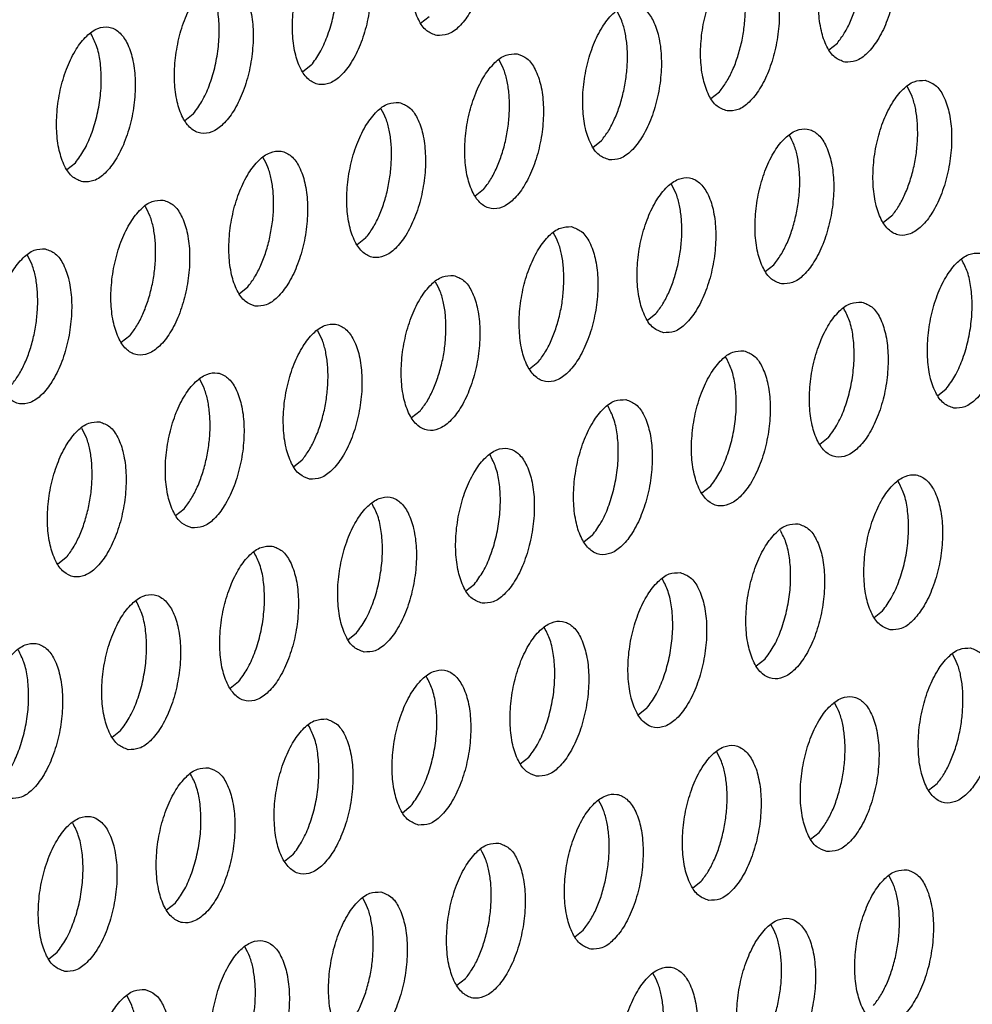
# Model space of a CAD drawing. Units: millimetres. Extents: x 31 to 625, y -33 to 387.
# Drawn here: x 413 to 418, y 66 to 70 of the extents above; entities that cross this region are included whole.
import ezdxf

# ---------------------------------------------------------------- set-up
doc = ezdxf.new("R2010")
doc.units = ezdxf.units.MM

# ---------------------------------------------------------------- blocks, each defined once
blk = doc.blocks.new('ansaugblende_lochung_rv4_6_bg63_wandstehend__84', base_point=(2314.992, 313.515))
at = {"color": 1, "linetype": 'Continuous'}
for p, q in [((2491.201, 422.297), (2491.42, 422.47)), ((2501.605, 421.62), (2501.824, 421.792)), ((2488.414, 421.227), (2488.195, 421.054)), ((2498.599, 420.377), (2498.818, 420.55)), ((2485.408, 419.984), (2485.189, 419.811)), ((2495.594, 419.134), (2495.812, 419.307)), ((2482.184, 418.568), (2482.402, 418.741)), ((2492.806, 418.064), (2492.588, 417.891)), ((2503.211, 417.387), (2502.992, 417.214)), ((2489.801, 416.821), (2489.582, 416.648)), ((2499.986, 415.971), (2500.205, 416.144)), ((2486.576, 415.405), (2486.795, 415.578)), ((2496.98, 414.728), (2497.199, 414.901)), ((2483.789, 414.335), (2483.57, 414.162)), ((2494.193, 413.658), (2493.975, 413.485)), ((2504.379, 412.808), (2504.597, 412.981)), ((2491.187, 412.415), (2490.969, 412.242)), ((2501.592, 411.738), (2501.373, 411.565)), ((2487.963, 410.999), (2488.182, 411.172)), ((2498.586, 410.495), (2498.367, 410.322)), ((2484.957, 409.756), (2485.176, 409.929)), ((2495.58, 409.252), (2495.361, 409.079)), ((2482.17, 408.686), (2481.951, 408.513)), ((2492.356, 407.836), (2492.574, 408.009)), ((2502.76, 407.159), (2502.978, 407.332)), ((2489.35, 406.593), (2489.568, 406.766)), ((2499.973, 406.089), (2499.754, 405.916)), ((2486.562, 405.523), (2486.344, 405.35)), ((2496.967, 404.846), (2496.748, 404.673)), ((2483.338, 404.107), (2483.557, 404.28)), ((2493.742, 403.43), (2493.961, 403.603)), ((2504.365, 402.926), (2504.147, 402.753)), ((2490.736, 402.187), (2490.955, 402.36)), ((2501.141, 401.51), (2501.359, 401.683)), ((2487.949, 401.117), (2487.731, 400.944)), ((2498.135, 400.267), (2498.353, 400.44)), ((2484.943, 399.874), (2484.725, 399.702)), ((2495.129, 399.024), (2495.348, 399.197)), ((2481.719, 398.459), (2481.938, 398.631)), ((2492.342, 397.954), (2492.123, 397.782))]:
    blk.add_line(p, q, dxfattribs=at)
for points in [[(2491.612, 421.981), (2491.892, 422.017), (2492.177, 422.209), (2492.442, 422.542), (2492.667, 422.99), (2492.833, 423.516), (2492.927, 424.077), (2492.941, 424.629), (2492.875, 425.126), (2492.733, 425.527), (2492.527, 425.802), (2492.273, 425.926), (2491.993, 425.891), (2491.709, 425.699), (2491.443, 425.365), (2491.219, 424.918), (2491.052, 424.392), (2490.958, 423.83), (2490.944, 423.279), (2491.011, 422.782), (2491.153, 422.38), (2491.359, 422.106), (2491.612, 421.981)], [(2502.017, 421.304), (2502.297, 421.339), (2502.581, 421.532), (2502.846, 421.865), (2503.071, 422.313), (2503.237, 422.839), (2503.331, 423.4), (2503.346, 423.952), (2503.279, 424.449), (2503.137, 424.85), (2502.931, 425.125), (2502.677, 425.249), (2502.397, 425.214), (2502.113, 425.022), (2501.848, 424.688), (2501.623, 424.24), (2501.457, 423.714), (2501.363, 423.153), (2501.348, 422.602), (2501.415, 422.105), (2501.557, 421.703), (2501.763, 421.429), (2502.017, 421.304)], [(2489.267, 424.683), (2488.987, 424.648), (2488.703, 424.456), (2488.438, 424.122), (2488.213, 423.675), (2488.047, 423.149), (2487.953, 422.587), (2487.938, 422.036), (2488.005, 421.539), (2488.147, 421.137), (2488.353, 420.863), (2488.606, 420.738), (2488.887, 420.774), (2489.171, 420.966), (2489.436, 421.299), (2489.661, 421.747), (2489.827, 422.273), (2489.921, 422.835), (2489.936, 423.386), (2489.869, 423.883), (2489.727, 424.284), (2489.521, 424.559), (2489.267, 424.683)], [(2488.414, 421.227), (2488.633, 421.548), (2488.818, 421.949), (2488.958, 422.403), (2489.046, 422.885), (2489.075, 423.365), (2489.043, 423.814), (2488.954, 424.206), (2488.812, 424.517)], [(2499.011, 420.061), (2499.291, 420.096), (2499.575, 420.289), (2499.84, 420.622), (2500.065, 421.07), (2500.231, 421.596), (2500.325, 422.157), (2500.34, 422.709), (2500.273, 423.206), (2500.131, 423.607), (2499.925, 423.882), (2499.672, 424.006), (2499.391, 423.971), (2499.107, 423.779), (2498.842, 423.445), (2498.617, 422.998), (2498.451, 422.472), (2498.357, 421.91), (2498.342, 421.359), (2498.409, 420.862), (2498.551, 420.46), (2498.757, 420.186), (2499.011, 420.061)], [(2499.385, 421.821), (2499.45, 422.208), (2499.478, 422.593), (2499.467, 422.963), (2499.419, 423.302), (2499.334, 423.598), (2499.216, 423.84)], [(2486.262, 423.44), (2485.981, 423.405), (2485.697, 423.213), (2485.432, 422.88), (2485.207, 422.432), (2485.041, 421.906), (2484.947, 421.344), (2484.932, 420.793), (2484.999, 420.296), (2485.141, 419.894), (2485.347, 419.62), (2485.601, 419.495), (2485.881, 419.531), (2486.165, 419.723), (2486.43, 420.056), (2486.655, 420.504), (2486.821, 421.03), (2486.915, 421.592), (2486.93, 422.143), (2486.863, 422.64), (2486.721, 423.042), (2486.515, 423.316), (2486.262, 423.44)], [(2485.408, 419.984), (2485.627, 420.305), (2485.812, 420.706), (2485.953, 421.16), (2486.04, 421.642), (2486.069, 422.122), (2486.038, 422.571), (2485.948, 422.963), (2485.806, 423.274)], [(2501.824, 421.792), (2502.001, 422.043), (2502.159, 422.346), (2502.29, 422.691), (2502.39, 423.064)], [(2496.005, 418.818), (2496.285, 418.854), (2496.569, 419.046), (2496.835, 419.379), (2497.059, 419.827), (2497.226, 420.353), (2497.32, 420.915), (2497.334, 421.466), (2497.267, 421.963), (2497.125, 422.364), (2496.919, 422.639), (2496.666, 422.763), (2496.386, 422.728), (2496.101, 422.536), (2495.836, 422.202), (2495.611, 421.755), (2495.445, 421.229), (2495.351, 420.667), (2495.337, 420.116), (2495.403, 419.619), (2495.545, 419.217), (2495.751, 418.943), (2496.005, 418.818)], [(2496.379, 420.578), (2496.444, 420.965), (2496.472, 421.35), (2496.462, 421.72), (2496.413, 422.059), (2496.328, 422.355), (2496.21, 422.597)], [(2482.595, 418.253), (2482.875, 418.288), (2483.159, 418.48), (2483.424, 418.813), (2483.649, 419.261), (2483.815, 419.787), (2483.91, 420.349), (2483.924, 420.9), (2483.857, 421.397), (2483.715, 421.799), (2483.509, 422.073), (2483.256, 422.198), (2482.976, 422.162), (2482.691, 421.97), (2482.426, 421.637), (2482.201, 421.189), (2482.035, 420.663), (2481.941, 420.101), (2481.927, 419.55), (2481.993, 419.053), (2482.135, 418.651), (2482.341, 418.377), (2482.595, 418.253)], [(2482.402, 418.741), (2482.621, 419.063), (2482.806, 419.463), (2482.947, 419.917), (2483.034, 420.399), (2483.063, 420.879), (2483.032, 421.328), (2482.942, 421.72), (2482.8, 422.031)], [(2498.818, 420.55), (2498.995, 420.8), (2499.153, 421.103), (2499.284, 421.448), (2499.385, 421.821)], [(2493.66, 421.52), (2493.38, 421.485), (2493.096, 421.293), (2492.83, 420.96), (2492.605, 420.512), (2492.439, 419.986), (2492.345, 419.424), (2492.331, 418.873), (2492.397, 418.376), (2492.54, 417.974), (2492.746, 417.7), (2492.999, 417.575), (2493.279, 417.611), (2493.563, 417.803), (2493.829, 418.136), (2494.054, 418.584), (2494.22, 419.11), (2494.314, 419.672), (2494.328, 420.223), (2494.262, 420.72), (2494.119, 421.122), (2493.913, 421.396), (2493.66, 421.52)], [(2493.466, 420.107), (2493.456, 420.477), (2493.407, 420.816), (2493.322, 421.112), (2493.204, 421.354)], [(2504.064, 420.843), (2503.784, 420.808), (2503.5, 420.616), (2503.235, 420.282), (2503.01, 419.835), (2502.843, 419.309), (2502.749, 418.747), (2502.735, 418.196), (2502.802, 417.699), (2502.944, 417.297), (2503.15, 417.023), (2503.403, 416.898), (2503.683, 416.934), (2503.968, 417.126), (2504.233, 417.459), (2504.458, 417.907), (2504.624, 418.433), (2504.718, 418.995), (2504.732, 419.546), (2504.666, 420.043), (2504.524, 420.444), (2504.318, 420.719), (2504.064, 420.843)], [(2503.871, 419.43), (2503.86, 419.8), (2503.811, 420.139), (2503.726, 420.435), (2503.609, 420.677)], [(2495.812, 419.307), (2495.99, 419.557), (2496.147, 419.86), (2496.278, 420.205), (2496.379, 420.578)], [(2490.654, 420.278), (2490.374, 420.242), (2490.09, 420.05), (2489.824, 419.717), (2489.6, 419.269), (2489.433, 418.743), (2489.339, 418.181), (2489.325, 417.63), (2489.392, 417.133), (2489.534, 416.731), (2489.74, 416.457), (2489.993, 416.332), (2490.273, 416.368), (2490.558, 416.56), (2490.823, 416.893), (2491.048, 417.341), (2491.214, 417.867), (2491.308, 418.429), (2491.322, 418.98), (2491.256, 419.477), (2491.114, 419.879), (2490.908, 420.153), (2490.654, 420.278)], [(2490.46, 418.864), (2490.45, 419.234), (2490.401, 419.573), (2490.316, 419.869), (2490.199, 420.111)], [(2492.806, 418.064), (2492.984, 418.314), (2493.141, 418.618), (2493.273, 418.962), (2493.373, 419.335), (2493.438, 419.722), (2493.466, 420.107)], [(2500.397, 415.655), (2500.678, 415.691), (2500.962, 415.883), (2501.227, 416.216), (2501.452, 416.664), (2501.618, 417.19), (2501.712, 417.752), (2501.727, 418.303), (2501.66, 418.8), (2501.518, 419.202), (2501.312, 419.476), (2501.058, 419.6), (2500.778, 419.565), (2500.494, 419.373), (2500.229, 419.04), (2500.004, 418.592), (2499.838, 418.066), (2499.744, 417.504), (2499.729, 416.953), (2499.796, 416.456), (2499.938, 416.054), (2500.144, 415.78), (2500.397, 415.655)], [(2500.771, 417.415), (2500.837, 417.802), (2500.865, 418.187), (2500.854, 418.557), (2500.806, 418.896), (2500.721, 419.192), (2500.603, 419.434)], [(2503.211, 417.387), (2503.388, 417.637), (2503.545, 417.94), (2503.677, 418.285), (2503.777, 418.658), (2503.843, 419.045), (2503.871, 419.43)], [(2486.987, 415.09), (2487.268, 415.125), (2487.552, 415.317), (2487.817, 415.65), (2488.042, 416.098), (2488.208, 416.624), (2488.302, 417.186), (2488.316, 417.737), (2488.25, 418.234), (2488.108, 418.636), (2487.902, 418.91), (2487.648, 419.035), (2487.368, 418.999), (2487.084, 418.807), (2486.819, 418.474), (2486.594, 418.026), (2486.428, 417.5), (2486.333, 416.938), (2486.319, 416.387), (2486.386, 415.89), (2486.528, 415.488), (2486.734, 415.214), (2486.987, 415.09)], [(2487.361, 416.849), (2487.427, 417.236), (2487.455, 417.621), (2487.444, 417.991), (2487.395, 418.33), (2487.311, 418.627), (2487.193, 418.868)], [(2489.801, 416.821), (2489.978, 417.071), (2490.135, 417.375), (2490.267, 417.719), (2490.367, 418.092), (2490.432, 418.479), (2490.46, 418.864)], [(2497.392, 414.412), (2497.672, 414.448), (2497.956, 414.64), (2498.221, 414.973), (2498.446, 415.421), (2498.612, 415.947), (2498.706, 416.509), (2498.721, 417.06), (2498.654, 417.557), (2498.512, 417.959), (2498.306, 418.233), (2498.053, 418.358), (2497.772, 418.322), (2497.488, 418.13), (2497.223, 417.797), (2496.998, 417.349), (2496.832, 416.823), (2496.738, 416.261), (2496.723, 415.71), (2496.79, 415.213), (2496.932, 414.811), (2497.138, 414.537), (2497.392, 414.412)], [(2497.765, 416.172), (2497.831, 416.559), (2497.859, 416.944), (2497.848, 417.314), (2497.8, 417.653), (2497.715, 417.949), (2497.597, 418.191)], [(2484.642, 417.792), (2484.362, 417.756), (2484.078, 417.564), (2483.813, 417.231), (2483.588, 416.783), (2483.422, 416.257), (2483.328, 415.695), (2483.313, 415.144), (2483.38, 414.647), (2483.522, 414.246), (2483.728, 413.971), (2483.982, 413.847), (2484.262, 413.882), (2484.546, 414.074), (2484.811, 414.408), (2485.036, 414.855), (2485.202, 415.381), (2485.296, 415.943), (2485.311, 416.494), (2485.244, 416.991), (2485.102, 417.393), (2484.896, 417.667), (2484.642, 417.792)], [(2484.449, 416.378), (2484.438, 416.748), (2484.39, 417.087), (2484.305, 417.384), (2484.187, 417.625)], [(2500.205, 416.144), (2500.382, 416.394), (2500.54, 416.698), (2500.671, 417.042), (2500.771, 417.415)], [(2495.047, 417.115), (2494.767, 417.079), (2494.482, 416.887), (2494.217, 416.554), (2493.992, 416.106), (2493.826, 415.58), (2493.732, 415.018), (2493.718, 414.467), (2493.784, 413.97), (2493.926, 413.568), (2494.132, 413.294), (2494.386, 413.17), (2494.666, 413.205), (2494.95, 413.397), (2495.215, 413.73), (2495.44, 414.178), (2495.607, 414.704), (2495.701, 415.266), (2495.715, 415.817), (2495.648, 416.314), (2495.506, 416.716), (2495.3, 416.99), (2495.047, 417.115)], [(2486.795, 415.578), (2486.972, 415.828), (2487.129, 416.132), (2487.261, 416.476), (2487.361, 416.849)], [(2494.853, 415.701), (2494.842, 416.071), (2494.794, 416.41), (2494.709, 416.707), (2494.591, 416.948)], [(2481.637, 416.549), (2481.356, 416.514), (2481.072, 416.321), (2480.807, 415.988), (2480.582, 415.54), (2480.416, 415.014), (2480.322, 414.453), (2480.308, 413.901), (2480.374, 413.404), (2480.516, 413.003), (2480.722, 412.728), (2480.976, 412.604), (2481.256, 412.639), (2481.54, 412.831), (2481.805, 413.165), (2482.03, 413.613), (2482.196, 414.138), (2482.29, 414.7), (2482.305, 415.251), (2482.238, 415.748), (2482.096, 416.15), (2481.89, 416.424), (2481.637, 416.549)], [(2481.443, 415.135), (2481.432, 415.505), (2481.384, 415.844), (2481.299, 416.141), (2481.181, 416.382)], [(2483.789, 414.335), (2483.966, 414.585), (2484.124, 414.889), (2484.255, 415.234), (2484.355, 415.606), (2484.421, 415.993), (2484.449, 416.378)], [(2504.79, 412.492), (2505.07, 412.528), (2505.354, 412.72), (2505.62, 413.053), (2505.845, 413.501), (2506.011, 414.027), (2506.105, 414.589), (2506.119, 415.14), (2506.053, 415.637), (2505.91, 416.039), (2505.704, 416.313), (2505.451, 416.437), (2505.171, 416.402), (2504.887, 416.21), (2504.621, 415.877), (2504.396, 415.429), (2504.23, 414.903), (2504.136, 414.341), (2504.122, 413.79), (2504.188, 413.293), (2504.331, 412.891), (2504.537, 412.617), (2504.79, 412.492)], [(2497.199, 414.901), (2497.376, 415.151), (2497.534, 415.455), (2497.665, 415.799), (2497.765, 416.172)], [(2504.597, 412.981), (2504.816, 413.303), (2505.001, 413.703), (2505.142, 414.157), (2505.229, 414.639), (2505.258, 415.119), (2505.227, 415.568), (2505.138, 415.96), (2504.995, 416.271)], [(2492.041, 415.872), (2491.761, 415.836), (2491.476, 415.644), (2491.211, 415.311), (2490.986, 414.863), (2490.82, 414.337), (2490.726, 413.775), (2490.712, 413.224), (2490.778, 412.727), (2490.92, 412.326), (2491.127, 412.051), (2491.38, 411.927), (2491.66, 411.962), (2491.944, 412.154), (2492.21, 412.488), (2492.434, 412.935), (2492.601, 413.461), (2492.695, 414.023), (2492.709, 414.574), (2492.642, 415.071), (2492.5, 415.473), (2492.294, 415.747), (2492.041, 415.872)], [(2491.847, 414.458), (2491.837, 414.828), (2491.788, 415.167), (2491.703, 415.464), (2491.585, 415.705)], [(2494.193, 413.658), (2494.371, 413.908), (2494.528, 414.212), (2494.659, 414.556), (2494.76, 414.929), (2494.825, 415.316), (2494.853, 415.701)], [(2480.783, 413.092), (2480.96, 413.342), (2481.118, 413.646), (2481.249, 413.991), (2481.35, 414.363), (2481.415, 414.75), (2481.443, 415.135)], [(2502.445, 415.195), (2502.165, 415.159), (2501.881, 414.967), (2501.615, 414.634), (2501.391, 414.186), (2501.224, 413.66), (2501.13, 413.098), (2501.116, 412.547), (2501.183, 412.05), (2501.325, 411.648), (2501.531, 411.374), (2501.784, 411.25), (2502.064, 411.285), (2502.349, 411.477), (2502.614, 411.81), (2502.839, 412.258), (2503.005, 412.784), (2503.099, 413.346), (2503.113, 413.897), (2503.047, 414.394), (2502.905, 414.796), (2502.699, 415.07), (2502.445, 415.195)], [(2501.592, 411.738), (2501.81, 412.06), (2501.996, 412.46), (2502.136, 412.914), (2502.223, 413.396), (2502.252, 413.876), (2502.221, 414.325), (2502.132, 414.717), (2501.99, 415.028)], [(2488.374, 410.684), (2488.654, 410.719), (2488.939, 410.911), (2489.204, 411.245), (2489.429, 411.692), (2489.595, 412.218), (2489.689, 412.78), (2489.703, 413.331), (2489.637, 413.828), (2489.495, 414.23), (2489.288, 414.504), (2489.035, 414.629), (2488.755, 414.594), (2488.471, 414.401), (2488.205, 414.068), (2487.98, 413.62), (2487.814, 413.094), (2487.72, 412.533), (2487.706, 411.981), (2487.773, 411.484), (2487.915, 411.083), (2488.121, 410.808), (2488.374, 410.684)], [(2488.748, 412.443), (2488.813, 412.83), (2488.841, 413.215), (2488.831, 413.585), (2488.782, 413.924), (2488.697, 414.221), (2488.579, 414.462)], [(2491.187, 412.415), (2491.365, 412.665), (2491.522, 412.969), (2491.653, 413.314), (2491.754, 413.686), (2491.819, 414.073), (2491.847, 414.458)], [(2499.439, 413.952), (2499.159, 413.916), (2498.875, 413.724), (2498.61, 413.391), (2498.385, 412.943), (2498.219, 412.417), (2498.125, 411.855), (2498.11, 411.304), (2498.177, 410.807), (2498.319, 410.406), (2498.525, 410.131), (2498.778, 410.007), (2499.059, 410.042), (2499.343, 410.234), (2499.608, 410.568), (2499.833, 411.015), (2499.999, 411.541), (2500.093, 412.103), (2500.107, 412.654), (2500.041, 413.151), (2499.899, 413.553), (2499.693, 413.827), (2499.439, 413.952)], [(2498.586, 410.495), (2498.805, 410.817), (2498.99, 411.217), (2499.13, 411.671), (2499.218, 412.153), (2499.247, 412.633), (2499.215, 413.082), (2499.126, 413.474), (2498.984, 413.785)], [(2485.368, 409.441), (2485.648, 409.476), (2485.933, 409.668), (2486.198, 410.002), (2486.423, 410.45), (2486.589, 410.976), (2486.683, 411.537), (2486.697, 412.088), (2486.631, 412.585), (2486.489, 412.987), (2486.283, 413.261), (2486.029, 413.386), (2485.749, 413.351), (2485.465, 413.158), (2485.2, 412.825), (2484.975, 412.377), (2484.808, 411.851), (2484.714, 411.29), (2484.7, 410.738), (2484.767, 410.241), (2484.909, 409.84), (2485.115, 409.565), (2485.368, 409.441)], [(2485.742, 411.201), (2485.808, 411.587), (2485.836, 411.973), (2485.825, 412.342), (2485.776, 412.682), (2485.691, 412.978), (2485.574, 413.219)], [(2496.433, 412.709), (2496.153, 412.674), (2495.869, 412.481), (2495.604, 412.148), (2495.379, 411.7), (2495.213, 411.174), (2495.119, 410.613), (2495.104, 410.061), (2495.171, 409.564), (2495.313, 409.163), (2495.519, 408.888), (2495.773, 408.764), (2496.053, 408.799), (2496.337, 408.991), (2496.602, 409.325), (2496.827, 409.772), (2496.993, 410.298), (2497.087, 410.86), (2497.102, 411.411), (2497.035, 411.908), (2496.893, 412.31), (2496.687, 412.584), (2496.433, 412.709)], [(2488.182, 411.172), (2488.359, 411.422), (2488.516, 411.726), (2488.648, 412.071), (2488.748, 412.443)], [(2495.58, 409.252), (2495.799, 409.574), (2495.984, 409.974), (2496.124, 410.428), (2496.212, 410.91), (2496.241, 411.39), (2496.21, 411.839), (2496.12, 412.231), (2495.978, 412.542)], [(2483.023, 412.143), (2482.743, 412.108), (2482.459, 411.916), (2482.194, 411.582), (2481.969, 411.134), (2481.803, 410.608), (2481.709, 410.047), (2481.694, 409.495), (2481.761, 408.999), (2481.903, 408.597), (2482.109, 408.322), (2482.362, 408.198), (2482.643, 408.233), (2482.927, 408.425), (2483.192, 408.759), (2483.417, 409.207), (2483.583, 409.733), (2483.677, 410.294), (2483.692, 410.845), (2483.625, 411.342), (2483.483, 411.744), (2483.277, 412.018), (2483.023, 412.143)], [(2482.83, 410.73), (2482.819, 411.099), (2482.771, 411.439), (2482.686, 411.735), (2482.568, 411.977)], [(2492.767, 407.521), (2493.047, 407.556), (2493.331, 407.748), (2493.596, 408.082), (2493.821, 408.53), (2493.987, 409.056), (2494.081, 409.617), (2494.096, 410.168), (2494.029, 410.665), (2493.887, 411.067), (2493.681, 411.341), (2493.428, 411.466), (2493.147, 411.431), (2492.863, 411.238), (2492.598, 410.905), (2492.373, 410.457), (2492.207, 409.931), (2492.113, 409.37), (2492.099, 408.818), (2492.165, 408.321), (2492.307, 407.92), (2492.513, 407.645), (2492.767, 407.521)], [(2485.176, 409.929), (2485.353, 410.179), (2485.51, 410.483), (2485.642, 410.828), (2485.742, 411.201)], [(2492.574, 408.009), (2492.793, 408.331), (2492.978, 408.731), (2493.119, 409.185), (2493.206, 409.667), (2493.235, 410.147), (2493.204, 410.596), (2493.114, 410.988), (2492.972, 411.299)], [(2482.17, 408.686), (2482.347, 408.937), (2482.505, 409.24), (2482.636, 409.585), (2482.736, 409.958), (2482.802, 410.344), (2482.83, 410.73)], [(2503.171, 406.844), (2503.451, 406.879), (2503.735, 407.071), (2504.001, 407.405), (2504.226, 407.852), (2504.392, 408.378), (2504.486, 408.94), (2504.5, 409.491), (2504.433, 409.988), (2504.291, 410.39), (2504.085, 410.664), (2503.832, 410.789), (2503.552, 410.753), (2503.267, 410.561), (2503.002, 410.228), (2502.777, 409.78), (2502.611, 409.254), (2502.517, 408.693), (2502.503, 408.141), (2502.569, 407.644), (2502.711, 407.243), (2502.918, 406.968), (2503.171, 406.844)], [(2502.978, 407.332), (2503.197, 407.654), (2503.382, 408.054), (2503.523, 408.508), (2503.61, 408.99), (2503.639, 409.47), (2503.608, 409.919), (2503.519, 410.311), (2503.376, 410.622)], [(2489.761, 406.278), (2490.041, 406.313), (2490.325, 406.505), (2490.591, 406.839), (2490.815, 407.287), (2490.982, 407.813), (2491.076, 408.374), (2491.09, 408.925), (2491.023, 409.422), (2490.881, 409.824), (2490.675, 410.098), (2490.422, 410.223), (2490.142, 410.188), (2489.857, 409.995), (2489.592, 409.662), (2489.367, 409.214), (2489.201, 408.688), (2489.107, 408.127), (2489.093, 407.575), (2489.159, 407.079), (2489.301, 406.677), (2489.507, 406.402), (2489.761, 406.278)], [(2489.568, 406.766), (2489.787, 407.088), (2489.972, 407.488), (2490.113, 407.942), (2490.2, 408.424), (2490.229, 408.904), (2490.198, 409.353), (2490.109, 409.745), (2489.966, 410.057)], [(2500.826, 409.546), (2500.546, 409.511), (2500.262, 409.318), (2499.996, 408.985), (2499.772, 408.537), (2499.605, 408.011), (2499.511, 407.45), (2499.497, 406.898), (2499.564, 406.401), (2499.706, 406), (2499.912, 405.725), (2500.165, 405.601), (2500.445, 405.636), (2500.73, 405.828), (2500.995, 406.162), (2501.22, 406.61), (2501.386, 407.136), (2501.48, 407.697), (2501.494, 408.248), (2501.428, 408.745), (2501.286, 409.147), (2501.079, 409.421), (2500.826, 409.546)], [(2499.973, 406.089), (2500.191, 406.411), (2500.377, 406.811), (2500.517, 407.265), (2500.604, 407.747), (2500.633, 408.227), (2500.602, 408.676), (2500.513, 409.068), (2500.371, 409.379)], [(2487.416, 408.98), (2487.136, 408.945), (2486.852, 408.753), (2486.586, 408.419), (2486.361, 407.971), (2486.195, 407.445), (2486.101, 406.884), (2486.087, 406.332), (2486.153, 405.836), (2486.296, 405.434), (2486.502, 405.16), (2486.755, 405.035), (2487.035, 405.07), (2487.319, 405.262), (2487.585, 405.596), (2487.81, 406.044), (2487.976, 406.57), (2488.07, 407.131), (2488.084, 407.683), (2488.018, 408.179), (2487.875, 408.581), (2487.669, 408.855), (2487.416, 408.98)], [(2486.562, 405.523), (2486.781, 405.845), (2486.966, 406.245), (2487.107, 406.7), (2487.194, 407.181), (2487.223, 407.661), (2487.192, 408.111), (2487.103, 408.503), (2486.96, 408.814)], [(2497.82, 408.303), (2497.54, 408.268), (2497.256, 408.075), (2496.991, 407.742), (2496.766, 407.294), (2496.6, 406.768), (2496.505, 406.207), (2496.491, 405.655), (2496.558, 405.159), (2496.7, 404.757), (2496.906, 404.482), (2497.159, 404.358), (2497.439, 404.393), (2497.724, 404.585), (2497.989, 404.919), (2498.214, 405.367), (2498.38, 405.893), (2498.474, 406.454), (2498.488, 407.005), (2498.422, 407.502), (2498.28, 407.904), (2498.074, 408.178), (2497.82, 408.303)], [(2496.967, 404.846), (2497.186, 405.168), (2497.371, 405.568), (2497.511, 406.022), (2497.599, 406.504), (2497.628, 406.984), (2497.596, 407.433), (2497.507, 407.825), (2497.365, 408.137)], [(2483.749, 403.792), (2484.029, 403.827), (2484.314, 404.019), (2484.579, 404.353), (2484.804, 404.801), (2484.97, 405.327), (2485.064, 405.888), (2485.078, 406.44), (2485.012, 406.936), (2484.87, 407.338), (2484.664, 407.612), (2484.41, 407.737), (2484.13, 407.702), (2483.846, 407.51), (2483.58, 407.176), (2483.356, 406.728), (2483.189, 406.202), (2483.095, 405.641), (2483.081, 405.089), (2483.148, 404.593), (2483.29, 404.191), (2483.496, 403.917), (2483.749, 403.792)], [(2483.557, 404.28), (2483.775, 404.602), (2483.961, 405.002), (2484.101, 405.457), (2484.188, 405.938), (2484.217, 406.418), (2484.186, 406.868), (2484.097, 407.26), (2483.955, 407.571)], [(2494.153, 403.115), (2494.434, 403.15), (2494.718, 403.342), (2494.983, 403.676), (2495.208, 404.124), (2495.374, 404.65), (2495.468, 405.211), (2495.483, 405.763), (2495.416, 406.259), (2495.274, 406.661), (2495.068, 406.935), (2494.814, 407.06), (2494.534, 407.025), (2494.25, 406.833), (2493.985, 406.499), (2493.76, 406.051), (2493.594, 405.525), (2493.5, 404.964), (2493.485, 404.412), (2493.552, 403.916), (2493.694, 403.514), (2493.9, 403.239), (2494.153, 403.115)], [(2493.961, 403.603), (2494.18, 403.925), (2494.365, 404.325), (2494.505, 404.78), (2494.593, 405.261), (2494.622, 405.741), (2494.591, 406.191), (2494.501, 406.583), (2494.359, 406.894)], [(2480.743, 402.549), (2481.024, 402.584), (2481.308, 402.776), (2481.573, 403.11), (2481.798, 403.558), (2481.964, 404.084), (2482.058, 404.645), (2482.072, 405.197), (2482.006, 405.693), (2481.864, 406.095), (2481.658, 406.369), (2481.404, 406.494), (2481.124, 406.459), (2480.84, 406.267), (2480.575, 405.933), (2480.35, 405.485), (2480.184, 404.959), (2480.09, 404.398), (2480.075, 403.846), (2480.142, 403.35), (2480.284, 402.948), (2480.49, 402.674), (2480.743, 402.549)], [(2480.551, 403.037), (2480.77, 403.359), (2480.955, 403.759), (2481.095, 404.214), (2481.183, 404.695), (2481.212, 405.175), (2481.18, 405.625), (2481.091, 406.017), (2480.949, 406.328)], [(2505.219, 406.383), (2504.939, 406.348), (2504.654, 406.155), (2504.389, 405.822), (2504.164, 405.374), (2503.998, 404.848), (2503.904, 404.287), (2503.89, 403.735), (2503.956, 403.239), (2504.098, 402.837), (2504.304, 402.562), (2504.558, 402.438), (2504.838, 402.473), (2505.122, 402.665), (2505.387, 402.999), (2505.612, 403.447), (2505.778, 403.973), (2505.873, 404.534), (2505.887, 405.085), (2505.82, 405.582), (2505.678, 405.984), (2505.472, 406.258), (2505.219, 406.383)], [(2505.025, 404.97), (2505.014, 405.339), (2504.966, 405.679), (2504.881, 405.975), (2504.763, 406.217)], [(2491.148, 401.872), (2491.428, 401.907), (2491.712, 402.099), (2491.977, 402.433), (2492.202, 402.881), (2492.368, 403.407), (2492.462, 403.968), (2492.477, 404.52), (2492.41, 405.016), (2492.268, 405.418), (2492.062, 405.692), (2491.809, 405.817), (2491.528, 405.782), (2491.244, 405.59), (2490.979, 405.256), (2490.754, 404.808), (2490.588, 404.282), (2490.494, 403.721), (2490.479, 403.169), (2490.546, 402.673), (2490.688, 402.271), (2490.894, 401.997), (2491.148, 401.872)], [(2490.955, 402.36), (2491.174, 402.682), (2491.359, 403.082), (2491.5, 403.537), (2491.587, 404.018), (2491.616, 404.498), (2491.585, 404.948), (2491.495, 405.34), (2491.353, 405.651)], [(2501.552, 401.195), (2501.832, 401.23), (2502.116, 401.422), (2502.382, 401.756), (2502.606, 402.204), (2502.773, 402.73), (2502.867, 403.291), (2502.881, 403.842), (2502.814, 404.339), (2502.672, 404.741), (2502.466, 405.015), (2502.213, 405.14), (2501.933, 405.105), (2501.648, 404.913), (2501.383, 404.579), (2501.158, 404.131), (2500.992, 403.605), (2500.898, 403.044), (2500.884, 402.492), (2500.95, 401.996), (2501.092, 401.594), (2501.299, 401.319), (2501.552, 401.195)], [(2501.926, 402.955), (2501.991, 403.341), (2502.019, 403.727), (2502.009, 404.096), (2501.96, 404.436), (2501.875, 404.732), (2501.757, 404.974)], [(2504.365, 402.926), (2504.543, 403.177), (2504.7, 403.48), (2504.831, 403.825), (2504.932, 404.198), (2504.997, 404.584), (2505.025, 404.97)], [(2488.803, 404.574), (2488.523, 404.539), (2488.238, 404.347), (2487.973, 404.013), (2487.748, 403.565), (2487.582, 403.039), (2487.488, 402.478), (2487.474, 401.926), (2487.54, 401.43), (2487.682, 401.028), (2487.888, 400.754), (2488.142, 400.629), (2488.422, 400.664), (2488.706, 400.856), (2488.972, 401.19), (2489.196, 401.638), (2489.363, 402.164), (2489.457, 402.725), (2489.471, 403.277), (2489.404, 403.773), (2489.262, 404.175), (2489.056, 404.449), (2488.803, 404.574)], [(2487.949, 401.117), (2488.168, 401.439), (2488.353, 401.839), (2488.494, 402.294), (2488.581, 402.775), (2488.61, 403.255), (2488.579, 403.705), (2488.489, 404.097), (2488.347, 404.408)], [(2498.546, 399.952), (2498.826, 399.987), (2499.11, 400.179), (2499.376, 400.513), (2499.601, 400.961), (2499.767, 401.487), (2499.861, 402.048), (2499.875, 402.6), (2499.809, 403.096), (2499.666, 403.498), (2499.46, 403.772), (2499.207, 403.897), (2498.927, 403.862), (2498.643, 403.67), (2498.377, 403.336), (2498.152, 402.888), (2497.986, 402.362), (2497.892, 401.801), (2497.878, 401.249), (2497.944, 400.753), (2498.087, 400.351), (2498.293, 400.077), (2498.546, 399.952)], [(2498.92, 401.712), (2498.985, 402.098), (2499.013, 402.484), (2499.003, 402.853), (2498.954, 403.193), (2498.869, 403.489), (2498.751, 403.731)], [(2485.797, 403.331), (2485.517, 403.296), (2485.232, 403.104), (2484.967, 402.77), (2484.742, 402.322), (2484.576, 401.796), (2484.482, 401.235), (2484.468, 400.684), (2484.534, 400.187), (2484.676, 399.785), (2484.883, 399.511), (2485.136, 399.386), (2485.416, 399.421), (2485.7, 399.613), (2485.966, 399.947), (2486.191, 400.395), (2486.357, 400.921), (2486.451, 401.482), (2486.465, 402.034), (2486.398, 402.53), (2486.256, 402.932), (2486.05, 403.207), (2485.797, 403.331)], [(2484.943, 399.874), (2485.162, 400.196), (2485.347, 400.596), (2485.488, 401.051), (2485.575, 401.532), (2485.604, 402.012), (2485.573, 402.462), (2485.484, 402.854), (2485.341, 403.165)], [(2501.359, 401.683), (2501.537, 401.934), (2501.694, 402.237), (2501.825, 402.582), (2501.926, 402.955)], [(2495.54, 398.709), (2495.82, 398.744), (2496.105, 398.936), (2496.37, 399.27), (2496.595, 399.718), (2496.761, 400.244), (2496.855, 400.805), (2496.869, 401.357), (2496.803, 401.853), (2496.661, 402.255), (2496.455, 402.529), (2496.201, 402.654), (2495.921, 402.619), (2495.637, 402.427), (2495.371, 402.093), (2495.147, 401.645), (2494.98, 401.119), (2494.886, 400.558), (2494.872, 400.006), (2494.939, 399.51), (2495.081, 399.108), (2495.287, 398.834), (2495.54, 398.709)], [(2495.914, 400.469), (2495.98, 400.855), (2496.007, 401.241), (2495.997, 401.61), (2495.948, 401.95), (2495.863, 402.246), (2495.746, 402.488)], [(2482.13, 398.143), (2482.41, 398.178), (2482.695, 398.371), (2482.96, 398.704), (2483.185, 399.152), (2483.351, 399.678), (2483.445, 400.239), (2483.459, 400.791), (2483.393, 401.288), (2483.251, 401.689), (2483.044, 401.964), (2482.791, 402.088), (2482.511, 402.053), (2482.227, 401.861), (2481.961, 401.527), (2481.737, 401.079), (2481.57, 400.553), (2481.476, 399.992), (2481.462, 399.441), (2481.529, 398.944), (2481.671, 398.542), (2481.877, 398.268), (2482.13, 398.143)], [(2481.938, 398.631), (2482.156, 398.953), (2482.342, 399.353), (2482.482, 399.808), (2482.569, 400.289), (2482.598, 400.769), (2482.567, 401.219), (2482.478, 401.611), (2482.336, 401.922)], [(2498.353, 400.44), (2498.531, 400.691), (2498.688, 400.994), (2498.82, 401.339), (2498.92, 401.712)], [(2493.195, 401.411), (2492.915, 401.376), (2492.631, 401.184), (2492.366, 400.85), (2492.141, 400.402), (2491.975, 399.876), (2491.881, 399.315), (2491.866, 398.764), (2491.933, 398.267), (2492.075, 397.865), (2492.281, 397.591), (2492.534, 397.466), (2492.815, 397.501), (2493.099, 397.693), (2493.364, 398.027), (2493.589, 398.475), (2493.755, 399.001), (2493.849, 399.562), (2493.864, 400.114), (2493.797, 400.61), (2493.655, 401.012), (2493.449, 401.287), (2493.195, 401.411)], [(2493.002, 399.998), (2492.991, 400.367), (2492.942, 400.707), (2492.858, 401.003), (2492.74, 401.245)], [(2503.6, 400.734), (2503.319, 400.699), (2503.035, 400.507), (2502.77, 400.173), (2502.545, 399.725), (2502.379, 399.199), (2502.285, 398.638), (2502.27, 398.086), (2502.337, 397.59), (2502.479, 397.188), (2502.685, 396.914), (2502.939, 396.789), (2503.219, 396.824), (2503.503, 397.016), (2503.768, 397.35), (2503.993, 397.798), (2504.159, 398.324), (2504.253, 398.885), (2504.268, 399.437), (2504.201, 399.933), (2504.059, 400.335), (2503.853, 400.609), (2503.6, 400.734)], [(2503.406, 399.321), (2503.395, 399.69), (2503.347, 400.03), (2503.262, 400.326), (2503.144, 400.568)], [(2495.348, 399.197), (2495.525, 399.448), (2495.682, 399.751), (2495.814, 400.096), (2495.914, 400.469)], [(2490.19, 400.168), (2489.909, 400.133), (2489.625, 399.941), (2489.36, 399.607), (2489.135, 399.159), (2488.969, 398.633), (2488.875, 398.072), (2488.86, 397.521), (2488.927, 397.024), (2489.069, 396.622), (2489.275, 396.348), (2489.529, 396.223), (2489.809, 396.258), (2490.093, 396.451), (2490.358, 396.784), (2490.583, 397.232), (2490.749, 397.758), (2490.843, 398.319), (2490.858, 398.871), (2490.791, 399.367), (2490.649, 399.769), (2490.443, 400.044), (2490.19, 400.168)], [(2489.996, 398.755), (2489.985, 399.124), (2489.937, 399.464), (2489.852, 399.76), (2489.734, 400.002)], [(2492.342, 397.954), (2492.519, 398.205), (2492.677, 398.508), (2492.808, 398.853), (2492.908, 399.226), (2492.974, 399.612), (2493.002, 399.998)], [(2499.933, 395.546), (2500.213, 395.581), (2500.497, 395.773), (2500.763, 396.107), (2500.987, 396.555), (2501.154, 397.081), (2501.248, 397.642), (2501.262, 398.194), (2501.195, 398.69), (2501.053, 399.092), (2500.847, 399.367), (2500.594, 399.491), (2500.314, 399.456), (2500.029, 399.264), (2499.764, 398.93), (2499.539, 398.482), (2499.373, 397.956), (2499.279, 397.395), (2499.265, 396.843), (2499.331, 396.347), (2499.473, 395.945), (2499.679, 395.671), (2499.933, 395.546)], [(2500.307, 397.306), (2500.372, 397.692), (2500.4, 398.078), (2500.39, 398.447), (2500.341, 398.787), (2500.256, 399.083), (2500.138, 399.325)], [(2502.746, 397.277), (2502.923, 397.528), (2503.081, 397.831), (2503.212, 398.176), (2503.313, 398.549), (2503.378, 398.935), (2503.406, 399.321)], [(2486.523, 394.98), (2486.803, 395.015), (2487.087, 395.208), (2487.352, 395.541), (2487.577, 395.989), (2487.743, 396.515), (2487.838, 397.076), (2487.852, 397.628), (2487.785, 398.125), (2487.643, 398.526), (2487.437, 398.801), (2487.184, 398.925), (2486.904, 398.89), (2486.619, 398.698), (2486.354, 398.364), (2486.129, 397.916), (2485.963, 397.39), (2485.869, 396.829), (2485.855, 396.278), (2485.921, 395.781), (2486.063, 395.379), (2486.269, 395.105), (2486.523, 394.98)], [(2486.897, 396.74), (2486.962, 397.127), (2486.99, 397.512), (2486.979, 397.882), (2486.931, 398.221), (2486.846, 398.517), (2486.728, 398.759)], [(2489.336, 396.711), (2489.513, 396.962), (2489.671, 397.265), (2489.802, 397.61), (2489.902, 397.983), (2489.968, 398.369), (2489.996, 398.755)], [(2496.927, 394.303), (2497.207, 394.338), (2497.491, 394.531), (2497.757, 394.864), (2497.982, 395.312), (2498.148, 395.838), (2498.242, 396.399), (2498.256, 396.951), (2498.19, 397.447), (2498.047, 397.849), (2497.841, 398.124), (2497.588, 398.248), (2497.308, 398.213), (2497.024, 398.021), (2496.758, 397.687), (2496.533, 397.239), (2496.367, 396.713), (2496.273, 396.152), (2496.259, 395.601), (2496.325, 395.104), (2496.468, 394.702), (2496.674, 394.428), (2496.927, 394.303)], [(2497.301, 396.063), (2497.366, 396.449), (2497.394, 396.835), (2497.384, 397.204), (2497.335, 397.544), (2497.25, 397.84), (2497.132, 398.082)], [(2484.178, 397.682), (2483.898, 397.647), (2483.613, 397.455), (2483.348, 397.121), (2483.123, 396.674), (2482.957, 396.148), (2482.863, 395.586), (2482.849, 395.035), (2482.915, 394.538), (2483.057, 394.136), (2483.264, 393.862), (2483.517, 393.737), (2483.797, 393.773), (2484.081, 393.965), (2484.347, 394.298), (2484.571, 394.746), (2484.738, 395.272), (2484.832, 395.834), (2484.846, 396.385), (2484.779, 396.882), (2484.637, 397.283), (2484.431, 397.558), (2484.178, 397.682)], [(2483.984, 396.269), (2483.974, 396.639), (2483.925, 396.978), (2483.84, 397.274), (2483.722, 397.516)], [(2499.74, 396.034), (2499.918, 396.285), (2500.075, 396.588), (2500.206, 396.933), (2500.307, 397.306)]]:
    blk.add_spline(points, degree=3, dxfattribs=at)
blk = doc.blocks.new('verkleidung_umluft_bg63_wandstehend_c2_links__91', base_point=(2132.683, 313.515))
blk.add_blockref('ansaugblende_lochung_rv4_6_bg63_wandstehend__84', (2314.992, 313.515))
blk = doc.blocks.new('verkleidung_umluft_bg63_freistehend_an-re_kacontroller_links__92', base_point=(2115.385, 313.515))
blk.add_blockref('verkleidung_umluft_bg63_wandstehend_c2_links__91', (2132.683, 313.515))
blk = doc.blocks.new('Allg_Ansicht1', base_point=(2532, 744))
blk.add_blockref('verkleidung_umluft_bg63_freistehend_an-re_kacontroller_links__92', (2115.385, 313.515))

msp = doc.modelspace()

# ---------------------------------------------------------------- block references
at = {"xscale": 0.1666666666666667, "yscale": 0.1666666666666667, "zscale": 0.1666666666666667}
msp.add_blockref('Allg_Ansicht1', (422, 124), dxfattribs=at)

doc.saveas('drawing.dxf')
